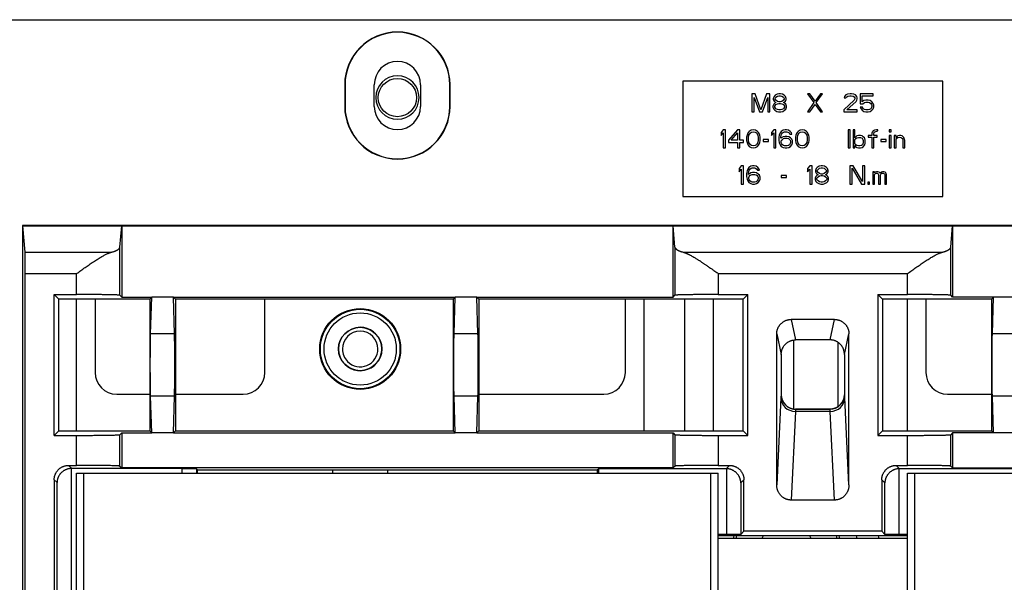
# Model space of a CAD drawing. Units: millimetres. Extents: x -992 to 2135, y -720 to 722.
# Drawn here: x 1861 to 1997, y 63 to 141 of the extents above; entities that cross this region are included whole.
import ezdxf

# ---------------------------------------------------------------- set-up
doc = ezdxf.new("R2010")
doc.units = ezdxf.units.MM

msp = doc.modelspace()

# ---------------------------------------------------------------- linework, layer by layer
for p, q in [((1856.56, 140.95), (2085.06, 140.95)), ((1952.81, 132.45), (1952.81, 116.45)), ((1988.81, 132.45), (1952.81, 132.45)), ((1988.81, 116.45), (1988.81, 132.45)), ((1906.02, 131.95), (1906.02, 128.95)), ((1906.02, 131.95), (1906.06, 131.95)), ((1906.06, 131.95), (1906.06, 128.95)), ((1910.1, 128.95), (1910.1, 131.95)), ((1910.16, 131.95), (1910.1, 131.95)), ((1916.46, 131.95), (1916.52, 131.95)), ((1916.52, 131.95), (1916.52, 128.95)), ((1920.6, 131.95), (1920.56, 131.95)), ((1920.56, 128.95), (1920.56, 131.95)), ((1920.6, 128.95), (1920.6, 131.95)), ((1962.84, 130.7), (1962.37, 130.7)), ((1962.37, 130.7), (1962.37, 128.2)), ((1962.68, 128.2), (1962.68, 130.17)), ((1962.68, 130.17), (1963.41, 128.2)), ((1963.62, 128.47), (1962.84, 130.7)), ((1964.4, 130.7), (1963.62, 128.47)), ((1963.83, 128.2), (1964.56, 130.17)), ((1964.87, 130.7), (1964.4, 130.7)), ((1964.56, 130.17), (1964.56, 128.2)), ((1964.87, 128.2), (1964.87, 130.7)), ((1965.45, 130.33), (1965.34, 130.06)), ((1965.34, 130.06), (1965.34, 129.9)), ((1965.34, 129.9), (1965.45, 129.69)), ((1965.6, 130.49), (1965.45, 130.33)), ((1965.45, 129.69), (1965.6, 129.53)), ((1965.86, 130.65), (1965.6, 130.49)), ((1965.6, 130.06), (1965.71, 130.22)), ((1965.6, 129.96), (1965.6, 130.06)), ((1965.71, 129.8), (1965.6, 129.96)), ((1965.6, 129.53), (1965.71, 129.48)), ((1965.71, 129.48), (1965.6, 129.42)), ((1965.71, 130.22), (1965.91, 130.38)), ((1965.91, 129.64), (1965.71, 129.8)), ((1966.12, 130.7), (1965.86, 130.65)), ((1965.91, 130.38), (1966.12, 130.43)), ((1966.12, 129.58), (1965.91, 129.64)), ((1966.33, 130.7), (1966.12, 130.7)), ((1966.12, 130.43), (1966.33, 130.43)), ((1966.33, 129.58), (1966.12, 129.58)), ((1966.59, 130.65), (1966.33, 130.7)), ((1966.33, 130.43), (1966.54, 130.38)), ((1966.54, 129.64), (1966.33, 129.58)), ((1966.54, 130.38), (1966.75, 130.22)), ((1966.75, 129.8), (1966.54, 129.64)), ((1966.85, 130.49), (1966.59, 130.65)), ((1966.75, 130.22), (1966.85, 130.06)), ((1966.85, 129.96), (1966.75, 129.8)), ((1966.75, 129.48), (1966.85, 129.53)), ((1966.85, 129.42), (1966.75, 129.48)), ((1967.01, 130.33), (1966.85, 130.49)), ((1966.85, 130.06), (1966.85, 129.96)), ((1966.85, 129.53), (1967.01, 129.69)), ((1967.11, 130.06), (1967.01, 130.33)), ((1967.01, 129.69), (1967.11, 129.9)), ((1967.11, 129.9), (1967.11, 130.06)), ((1970.08, 130.7), (1970.97, 129.48)), ((1970.39, 130.7), (1970.08, 130.7)), ((1970.97, 129.48), (1970.08, 128.2)), ((1971.12, 129.69), (1970.39, 130.7)), ((1971.85, 130.7), (1971.12, 129.69)), ((1971.28, 129.48), (1972.16, 130.7)), ((1972.16, 128.2), (1971.28, 129.48)), ((1972.16, 130.7), (1971.85, 130.7)), ((1976.54, 129.8), (1975.08, 128.47)), ((1975.18, 130.33), (1975.13, 130.11)), ((1975.13, 130.11), (1975.39, 130.11)), ((1975.39, 130.54), (1975.18, 130.33)), ((1975.6, 130.65), (1975.39, 130.54)), ((1975.39, 130.11), (1975.5, 130.27)), ((1975.5, 130.27), (1975.65, 130.38)), ((1975.5, 128.47), (1976.8, 129.64)), ((1975.97, 130.7), (1975.6, 130.65)), ((1975.65, 130.38), (1975.91, 130.43)), ((1975.91, 130.43), (1976.12, 130.43)), ((1976.17, 130.7), (1975.97, 130.7)), ((1976.12, 130.43), (1976.38, 130.38)), ((1976.49, 130.65), (1976.17, 130.7)), ((1976.38, 130.38), (1976.54, 130.27)), ((1976.7, 130.54), (1976.49, 130.65)), ((1976.54, 130.27), (1976.64, 130.11)), ((1976.64, 130.01), (1976.54, 129.8)), ((1976.64, 130.11), (1976.64, 130.01)), ((1976.9, 130.33), (1976.7, 130.54)), ((1976.8, 129.64), (1976.9, 129.8)), ((1976.96, 130.11), (1976.9, 130.33)), ((1976.9, 129.8), (1976.96, 130.01)), ((1976.96, 130.01), (1976.96, 130.11)), ((1977.37, 130.7), (1977.37, 129.32)), ((1979.14, 130.7), (1977.37, 130.7)), ((1977.63, 129.58), (1977.63, 130.43)), ((1977.63, 130.43), (1979.14, 130.43)), ((1977.89, 129.74), (1977.63, 129.58)), ((1977.74, 129.32), (1977.95, 129.48)), ((1978.15, 129.8), (1977.89, 129.74)), ((1977.95, 129.48), (1978.15, 129.53)), ((1978.47, 129.8), (1978.15, 129.8)), ((1978.15, 129.53), (1978.47, 129.53)), ((1978.73, 129.74), (1978.47, 129.8)), ((1978.47, 129.53), (1978.67, 129.48)), ((1978.67, 129.48), (1978.83, 129.37)), ((1978.99, 129.58), (1978.73, 129.74)), ((1979.14, 129.37), (1978.99, 129.58)), ((1979.14, 130.43), (1979.14, 130.7)), ((1906.02, 128.95), (1906.06, 128.95)), ((1910.16, 128.95), (1910.1, 128.95)), ((1916.46, 128.95), (1916.52, 128.95)), ((1920.6, 128.95), (1920.56, 128.95)), ((1962.37, 128.2), (1962.68, 128.2)), ((1963.41, 128.2), (1963.83, 128.2)), ((1964.56, 128.2), (1964.87, 128.2)), ((1965.39, 129.26), (1965.29, 129)), ((1965.29, 129), (1965.29, 128.84)), ((1965.29, 128.84), (1965.39, 128.57)), ((1965.6, 129.42), (1965.39, 129.26)), ((1965.39, 128.57), (1965.55, 128.41)), ((1965.55, 129), (1965.71, 129.21)), ((1965.55, 128.84), (1965.55, 129)), ((1965.71, 128.63), (1965.55, 128.84)), ((1965.55, 128.41), (1965.81, 128.25)), ((1965.71, 129.21), (1965.91, 129.32)), ((1965.91, 128.52), (1965.71, 128.63)), ((1965.81, 128.25), (1966.07, 128.2)), ((1965.91, 129.32), (1966.12, 129.37)), ((1966.12, 128.47), (1965.91, 128.52)), ((1966.07, 128.2), (1966.38, 128.2)), ((1966.12, 129.37), (1966.33, 129.37)), ((1966.33, 128.47), (1966.12, 128.47)), ((1966.33, 129.37), (1966.54, 129.32)), ((1966.54, 128.52), (1966.33, 128.47)), ((1966.38, 128.2), (1966.64, 128.25)), ((1966.54, 129.32), (1966.75, 129.21)), ((1966.75, 128.63), (1966.54, 128.52)), ((1966.64, 128.25), (1966.9, 128.41)), ((1966.75, 129.21), (1966.9, 129)), ((1966.9, 128.84), (1966.75, 128.63)), ((1967.06, 129.26), (1966.85, 129.42)), ((1966.9, 129), (1966.9, 128.84)), ((1966.9, 128.41), (1967.06, 128.57)), ((1967.16, 129), (1967.06, 129.26)), ((1967.06, 128.57), (1967.16, 128.84)), ((1967.16, 128.84), (1967.16, 129)), ((1970.08, 128.2), (1970.39, 128.2)), ((1970.39, 128.2), (1971.12, 129.21)), ((1971.12, 129.21), (1971.85, 128.2)), ((1971.85, 128.2), (1972.16, 128.2)), ((1975.08, 128.47), (1975.08, 128.2)), ((1975.08, 128.2), (1976.96, 128.2)), ((1976.96, 128.47), (1975.5, 128.47)), ((1976.96, 128.2), (1976.96, 128.47)), ((1977.37, 129.32), (1977.74, 129.32)), ((1977.37, 128.84), (1977.48, 128.63)), ((1977.68, 128.84), (1977.37, 128.84)), ((1977.48, 128.63), (1977.63, 128.41)), ((1977.63, 128.41), (1977.89, 128.25)), ((1977.79, 128.63), (1977.68, 128.84)), ((1977.95, 128.52), (1977.79, 128.63)), ((1977.89, 128.25), (1978.15, 128.2)), ((1978.15, 128.47), (1977.95, 128.52)), ((1978.47, 128.47), (1978.15, 128.47)), ((1978.15, 128.2), (1978.47, 128.2)), ((1978.67, 128.52), (1978.47, 128.47)), ((1978.47, 128.2), (1978.73, 128.25)), ((1978.83, 128.63), (1978.67, 128.52)), ((1978.73, 128.25), (1978.99, 128.41)), ((1978.83, 129.37), (1978.93, 129.21)), ((1978.93, 128.79), (1978.83, 128.63)), ((1978.93, 129.21), (1978.99, 129.05)), ((1978.99, 128.94), (1978.93, 128.79)), ((1978.99, 129.05), (1978.99, 128.94)), ((1978.99, 128.41), (1979.14, 128.63)), ((1979.25, 129.1), (1979.14, 129.37)), ((1979.14, 128.63), (1979.25, 128.89)), ((1979.25, 128.89), (1979.25, 129.1)), ((1958.41, 125.7), (1958.1, 125.33)), ((1958.73, 125.7), (1958.41, 125.7)), ((1958.73, 123.2), (1958.73, 125.7)), ((1960.39, 125.7), (1959.14, 124.26)), ((1960.71, 125.7), (1960.39, 125.7)), ((1960.71, 124.26), (1960.71, 125.7)), ((1962.01, 125.49), (1961.85, 125.33)), ((1962.27, 125.65), (1962.01, 125.49)), ((1962.16, 125.27), (1962.32, 125.38)), ((1962.58, 125.7), (1962.27, 125.65)), ((1962.32, 125.38), (1962.58, 125.43)), ((1962.89, 125.65), (1962.58, 125.7)), ((1962.58, 125.43), (1962.84, 125.38)), ((1962.84, 125.38), (1963, 125.27)), ((1963.15, 125.49), (1962.89, 125.65)), ((1963.31, 125.33), (1963.15, 125.49)), ((1965.39, 125.7), (1965.08, 125.33)), ((1965.71, 125.7), (1965.39, 125.7)), ((1965.71, 123.2), (1965.71, 125.7)), ((1966.43, 125.49), (1966.28, 125.27)), ((1966.7, 125.65), (1966.43, 125.49)), ((1966.59, 125.27), (1966.75, 125.38)), ((1966.96, 125.7), (1966.7, 125.65)), ((1966.75, 125.38), (1966.9, 125.43)), ((1966.9, 125.43), (1967.22, 125.43)), ((1967.16, 125.7), (1966.96, 125.7)), ((1967.42, 125.65), (1967.16, 125.7)), ((1967.22, 125.43), (1967.37, 125.38)), ((1967.37, 125.38), (1967.53, 125.27)), ((1967.68, 125.49), (1967.42, 125.65)), ((1967.84, 125.27), (1967.68, 125.49)), ((1968.78, 125.49), (1968.62, 125.33)), ((1969.04, 125.65), (1968.78, 125.49)), ((1968.93, 125.27), (1969.09, 125.38)), ((1969.35, 125.7), (1969.04, 125.65)), ((1969.09, 125.38), (1969.35, 125.43)), ((1969.66, 125.65), (1969.35, 125.7)), ((1969.35, 125.43), (1969.61, 125.38)), ((1969.61, 125.38), (1969.77, 125.27)), ((1969.92, 125.49), (1969.66, 125.65)), ((1970.08, 125.33), (1969.92, 125.49)), ((1975.97, 125.7), (1975.71, 125.7)), ((1975.71, 125.7), (1975.71, 123.2)), ((1975.97, 123.2), (1975.97, 125.7)), ((1976.64, 125.7), (1976.38, 125.7)), ((1976.38, 125.7), (1976.38, 123.2)), ((1976.64, 124.58), (1976.64, 125.7)), ((1979.04, 125.38), (1978.99, 125.22)), ((1979.14, 125.54), (1979.04, 125.38)), ((1979.35, 125.65), (1979.14, 125.54)), ((1979.3, 125.33), (1979.4, 125.43)), ((1979.61, 125.7), (1979.35, 125.65)), ((1979.4, 125.43), (1979.51, 125.49)), ((1979.51, 125.49), (1979.82, 125.54)), ((1979.82, 125.7), (1979.61, 125.7)), ((1979.82, 125.54), (1979.82, 125.7)), ((1981.64, 125.7), (1981.38, 125.7)), ((1981.38, 125.7), (1981.38, 125.43)), ((1981.38, 125.43), (1981.64, 125.43)), ((1981.64, 125.43), (1981.64, 125.7)), ((1958.1, 125.33), (1958.1, 124.9)), ((1958.1, 124.9), (1958.41, 125.27)), ((1958.41, 125.27), (1958.41, 123.2)), ((1959.14, 124.26), (1959.14, 123.94)), ((1959.51, 124.26), (1960.39, 125.27)), ((1960.39, 124.26), (1959.51, 124.26)), ((1960.39, 125.27), (1960.39, 124.26)), ((1961.23, 124.26), (1960.71, 124.26)), ((1961.23, 123.94), (1961.23, 124.26)), ((1961.7, 124.96), (1961.64, 124.69)), ((1961.64, 124.69), (1961.64, 124.21)), ((1961.64, 124.21), (1961.7, 123.94)), ((1961.75, 125.11), (1961.7, 124.96)), ((1961.85, 125.33), (1961.75, 125.11)), ((1961.9, 124.64), (1961.96, 124.96)), ((1961.9, 124.26), (1961.9, 124.64)), ((1961.96, 123.94), (1961.9, 124.26)), ((1961.96, 124.96), (1962.16, 125.27)), ((1963, 125.27), (1963.21, 124.96)), ((1963.21, 124.96), (1963.26, 124.64)), ((1963.26, 124.26), (1963.21, 123.94)), ((1963.26, 124.64), (1963.26, 124.26)), ((1963.41, 125.11), (1963.31, 125.33)), ((1963.47, 124.96), (1963.41, 125.11)), ((1963.52, 124.69), (1963.47, 124.96)), ((1963.47, 123.94), (1963.52, 124.21)), ((1963.52, 124.21), (1963.52, 124.69)), ((1963.93, 124.37), (1963.93, 124.1)), ((1964.66, 124.37), (1963.93, 124.37)), ((1963.93, 124.1), (1964.66, 124.1)), ((1964.66, 124.1), (1964.66, 124.37)), ((1965.08, 125.33), (1965.08, 124.9)), ((1965.08, 124.9), (1965.39, 125.27)), ((1965.39, 125.27), (1965.39, 123.2)), ((1966.17, 125.01), (1966.12, 124.64)), ((1966.12, 124.64), (1966.12, 124.26)), ((1966.12, 124.26), (1966.17, 123.89)), ((1966.28, 125.27), (1966.17, 125.01)), ((1966.38, 124.64), (1966.43, 124.96)), ((1966.7, 124.74), (1966.38, 124.53)), ((1966.38, 124.53), (1966.38, 124.64)), ((1966.43, 124.96), (1966.49, 125.11)), ((1966.43, 124.1), (1966.49, 124.26)), ((1966.43, 123.94), (1966.43, 124.1)), ((1966.49, 125.11), (1966.59, 125.27)), ((1966.49, 124.26), (1966.59, 124.37)), ((1966.59, 124.37), (1966.75, 124.48)), ((1966.96, 124.8), (1966.7, 124.74)), ((1966.75, 124.48), (1966.9, 124.53)), ((1966.9, 124.53), (1967.27, 124.53)), ((1967.22, 124.8), (1966.96, 124.8)), ((1967.48, 124.74), (1967.22, 124.8)), ((1967.27, 124.53), (1967.42, 124.48)), ((1967.42, 124.48), (1967.58, 124.37)), ((1967.74, 124.58), (1967.48, 124.74)), ((1967.53, 125.27), (1967.63, 125.11)), ((1967.58, 124.37), (1967.68, 124.26)), ((1967.63, 125.11), (1967.89, 125.11)), ((1967.68, 124.26), (1967.74, 124.1)), ((1967.89, 124.42), (1967.74, 124.58)), ((1967.74, 124.1), (1967.74, 123.94)), ((1967.89, 125.11), (1967.84, 125.27)), ((1968, 124.16), (1967.89, 124.42)), ((1968, 123.89), (1968, 124.16)), ((1968.47, 124.96), (1968.41, 124.69)), ((1968.41, 124.69), (1968.41, 124.21)), ((1968.41, 124.21), (1968.47, 123.94)), ((1968.52, 125.11), (1968.47, 124.96)), ((1968.62, 125.33), (1968.52, 125.11)), ((1968.67, 124.64), (1968.73, 124.96)), ((1968.67, 124.26), (1968.67, 124.64)), ((1968.73, 123.94), (1968.67, 124.26)), ((1968.73, 124.96), (1968.93, 125.27)), ((1969.77, 125.27), (1969.98, 124.96)), ((1969.98, 124.96), (1970.03, 124.64)), ((1970.03, 124.26), (1969.98, 123.94)), ((1970.03, 124.64), (1970.03, 124.26)), ((1970.18, 125.11), (1970.08, 125.33)), ((1970.24, 124.96), (1970.18, 125.11)), ((1970.29, 124.69), (1970.24, 124.96)), ((1970.24, 123.94), (1970.29, 124.21)), ((1970.29, 124.21), (1970.29, 124.69)), ((1976.7, 124.69), (1976.64, 124.58)), ((1976.64, 124.32), (1976.75, 124.48)), ((1976.64, 123.79), (1976.64, 124.32)), ((1976.8, 124.8), (1976.7, 124.69)), ((1976.75, 124.48), (1976.9, 124.58)), ((1976.9, 124.85), (1976.8, 124.8)), ((1977.11, 124.9), (1976.9, 124.85)), ((1976.9, 124.58), (1977.11, 124.64)), ((1977.42, 124.9), (1977.11, 124.9)), ((1977.11, 124.64), (1977.42, 124.64)), ((1977.63, 124.85), (1977.42, 124.9)), ((1977.42, 124.64), (1977.63, 124.53)), ((1977.79, 124.74), (1977.63, 124.85)), ((1977.63, 124.53), (1977.74, 124.37)), ((1977.74, 124.37), (1977.79, 124.21)), ((1977.95, 124.58), (1977.79, 124.74)), ((1977.79, 124.21), (1977.79, 123.89)), ((1978, 124.48), (1977.95, 124.58)), ((1978.05, 124.26), (1978, 124.48)), ((1978.05, 123.84), (1978.05, 124.26)), ((1978.99, 124.9), (1978.47, 124.9)), ((1978.47, 124.9), (1978.47, 124.69)), ((1978.47, 124.69), (1978.99, 124.69)), ((1978.99, 125.22), (1978.99, 124.9)), ((1978.99, 124.69), (1978.99, 123.2)), ((1979.25, 125.17), (1979.3, 125.33)), ((1979.25, 124.9), (1979.25, 125.17)), ((1979.72, 124.9), (1979.25, 124.9)), ((1979.25, 124.69), (1979.72, 124.69)), ((1979.25, 123.2), (1979.25, 124.69)), ((1979.72, 124.69), (1979.72, 124.9)), ((1980.97, 124.37), (1980.24, 124.37)), ((1980.24, 124.37), (1980.24, 124.1)), ((1980.24, 124.1), (1980.97, 124.1)), ((1980.97, 124.1), (1980.97, 124.37)), ((1981.38, 124.9), (1981.38, 123.2)), ((1981.64, 124.9), (1981.38, 124.9)), ((1981.64, 123.2), (1981.64, 124.9)), ((1982.06, 124.9), (1982.06, 123.2)), ((1982.32, 124.9), (1982.06, 124.9)), ((1982.32, 124.64), (1982.32, 124.9)), ((1982.42, 124.74), (1982.32, 124.64)), ((1982.32, 124.42), (1982.42, 124.53)), ((1982.32, 123.2), (1982.32, 124.42)), ((1982.58, 124.85), (1982.42, 124.74)), ((1982.42, 124.53), (1982.58, 124.64)), ((1982.79, 124.9), (1982.58, 124.85)), ((1982.58, 124.64), (1982.79, 124.69)), ((1983, 124.9), (1982.79, 124.9)), ((1982.79, 124.69), (1983, 124.64)), ((1983.15, 124.85), (1983, 124.9)), ((1983, 124.64), (1983.1, 124.58)), ((1983.1, 124.58), (1983.21, 124.48)), ((1983.31, 124.74), (1983.15, 124.85)), ((1983.21, 124.48), (1983.26, 124.21)), ((1983.26, 124.21), (1983.26, 123.2)), ((1983.41, 124.64), (1983.31, 124.74)), ((1983.47, 124.48), (1983.41, 124.64)), ((1983.52, 124.21), (1983.47, 124.48)), ((1983.52, 123.2), (1983.52, 124.21)), ((1958.41, 123.2), (1958.73, 123.2)), ((1959.14, 123.94), (1960.39, 123.94)), ((1960.39, 123.94), (1960.39, 123.2)), ((1960.39, 123.2), (1960.71, 123.2)), ((1960.71, 123.94), (1961.23, 123.94)), ((1960.71, 123.2), (1960.71, 123.94)), ((1961.7, 123.94), (1961.75, 123.79)), ((1961.75, 123.79), (1961.85, 123.57)), ((1961.85, 123.57), (1962.01, 123.41)), ((1962.16, 123.63), (1961.96, 123.94)), ((1962.01, 123.41), (1962.27, 123.25)), ((1962.32, 123.52), (1962.16, 123.63)), ((1962.27, 123.25), (1962.58, 123.2)), ((1962.58, 123.47), (1962.32, 123.52)), ((1962.84, 123.52), (1962.58, 123.47)), ((1962.58, 123.2), (1962.89, 123.25)), ((1963, 123.63), (1962.84, 123.52)), ((1962.89, 123.25), (1963.15, 123.41)), ((1963.21, 123.94), (1963, 123.63)), ((1963.15, 123.41), (1963.31, 123.57)), ((1963.31, 123.57), (1963.41, 123.79)), ((1963.41, 123.79), (1963.47, 123.94)), ((1965.39, 123.2), (1965.71, 123.2)), ((1966.17, 123.89), (1966.28, 123.63)), ((1966.28, 123.63), (1966.43, 123.41)), ((1966.49, 123.79), (1966.43, 123.94)), ((1966.43, 123.41), (1966.7, 123.25)), ((1966.59, 123.63), (1966.49, 123.79)), ((1966.75, 123.52), (1966.59, 123.63)), ((1966.7, 123.25), (1966.96, 123.2)), ((1966.9, 123.47), (1966.75, 123.52)), ((1967.27, 123.47), (1966.9, 123.47)), ((1966.96, 123.2), (1967.22, 123.2)), ((1967.22, 123.2), (1967.48, 123.25)), ((1967.42, 123.52), (1967.27, 123.47)), ((1967.58, 123.63), (1967.42, 123.52)), ((1967.48, 123.25), (1967.74, 123.41)), ((1967.68, 123.79), (1967.58, 123.63)), ((1967.74, 123.94), (1967.68, 123.79)), ((1967.74, 123.41), (1967.89, 123.63)), ((1967.89, 123.63), (1968, 123.89)), ((1968.47, 123.94), (1968.52, 123.79)), ((1968.52, 123.79), (1968.62, 123.57)), ((1968.62, 123.57), (1968.78, 123.41)), ((1968.93, 123.63), (1968.73, 123.94)), ((1968.78, 123.41), (1969.04, 123.25)), ((1969.09, 123.52), (1968.93, 123.63)), ((1969.04, 123.25), (1969.35, 123.2)), ((1969.35, 123.47), (1969.09, 123.52)), ((1969.61, 123.52), (1969.35, 123.47)), ((1969.35, 123.2), (1969.66, 123.25)), ((1969.77, 123.63), (1969.61, 123.52)), ((1969.66, 123.25), (1969.92, 123.41)), ((1969.98, 123.94), (1969.77, 123.63)), ((1969.92, 123.41), (1970.08, 123.57)), ((1970.08, 123.57), (1970.18, 123.79)), ((1970.18, 123.79), (1970.24, 123.94)), ((1975.71, 123.2), (1975.97, 123.2)), ((1976.38, 123.2), (1976.64, 123.2)), ((1976.75, 123.63), (1976.64, 123.79)), ((1976.64, 123.2), (1976.64, 123.52)), ((1976.64, 123.52), (1976.7, 123.41)), ((1976.7, 123.41), (1976.8, 123.31)), ((1976.9, 123.52), (1976.75, 123.63)), ((1976.8, 123.31), (1976.9, 123.25)), ((1977.11, 123.47), (1976.9, 123.52)), ((1976.9, 123.25), (1977.11, 123.2)), ((1977.32, 123.47), (1977.11, 123.47)), ((1977.11, 123.2), (1977.42, 123.2)), ((1977.53, 123.52), (1977.32, 123.47)), ((1977.42, 123.2), (1977.63, 123.25)), ((1977.68, 123.63), (1977.53, 123.52)), ((1977.63, 123.25), (1977.79, 123.36)), ((1977.79, 123.89), (1977.68, 123.63)), ((1977.79, 123.36), (1978, 123.63)), ((1978, 123.63), (1978.05, 123.84)), ((1978.99, 123.2), (1979.25, 123.2)), ((1981.38, 123.2), (1981.64, 123.2)), ((1982.06, 123.2), (1982.32, 123.2)), ((1983.26, 123.2), (1983.52, 123.2)), ((1960.91, 120.7), (1960.6, 120.33)), ((1960.6, 120.33), (1960.6, 119.9)), ((1960.6, 119.9), (1960.91, 120.27)), ((1961.23, 120.7), (1960.91, 120.7)), ((1960.91, 120.27), (1960.91, 118.2)), ((1961.23, 118.2), (1961.23, 120.7)), ((1961.7, 120.01), (1961.64, 119.64)), ((1961.8, 120.27), (1961.7, 120.01)), ((1961.96, 120.49), (1961.8, 120.27)), ((1961.9, 119.64), (1961.96, 119.96)), ((1962.22, 120.65), (1961.96, 120.49)), ((1961.96, 119.96), (1962.01, 120.11)), ((1962.01, 120.11), (1962.11, 120.27)), ((1962.11, 120.27), (1962.27, 120.38)), ((1962.48, 120.7), (1962.22, 120.65)), ((1962.27, 120.38), (1962.42, 120.43)), ((1962.42, 120.43), (1962.74, 120.43)), ((1962.68, 120.7), (1962.48, 120.7)), ((1962.95, 120.65), (1962.68, 120.7)), ((1962.74, 120.43), (1962.89, 120.38)), ((1962.89, 120.38), (1963.05, 120.27)), ((1963.21, 120.49), (1962.95, 120.65)), ((1963.05, 120.27), (1963.15, 120.11)), ((1963.15, 120.11), (1963.41, 120.11)), ((1963.36, 120.27), (1963.21, 120.49)), ((1963.41, 120.11), (1963.36, 120.27)), ((1970.39, 120.7), (1970.08, 120.33)), ((1970.08, 120.33), (1970.08, 119.9)), ((1970.08, 119.9), (1970.39, 120.27)), ((1970.71, 120.7), (1970.39, 120.7)), ((1970.39, 120.27), (1970.39, 118.2)), ((1970.71, 118.2), (1970.71, 120.7)), ((1971.28, 120.33), (1971.17, 120.06)), ((1971.17, 120.06), (1971.17, 119.9)), ((1971.43, 120.49), (1971.28, 120.33)), ((1971.7, 120.65), (1971.43, 120.49)), ((1971.43, 120.06), (1971.54, 120.22)), ((1971.43, 119.96), (1971.43, 120.06)), ((1971.54, 119.8), (1971.43, 119.96)), ((1971.54, 120.22), (1971.75, 120.38)), ((1971.96, 120.7), (1971.7, 120.65)), ((1971.75, 120.38), (1971.96, 120.43)), ((1972.16, 120.7), (1971.96, 120.7)), ((1971.96, 120.43), (1972.16, 120.43)), ((1972.42, 120.65), (1972.16, 120.7)), ((1972.16, 120.43), (1972.37, 120.38)), ((1972.37, 120.38), (1972.58, 120.22)), ((1972.68, 120.49), (1972.42, 120.65)), ((1972.58, 120.22), (1972.68, 120.06)), ((1972.68, 119.96), (1972.58, 119.8)), ((1972.84, 120.33), (1972.68, 120.49)), ((1972.68, 120.06), (1972.68, 119.96)), ((1972.95, 120.06), (1972.84, 120.33)), ((1972.95, 119.9), (1972.95, 120.06)), ((1975.91, 120.7), (1975.91, 118.2)), ((1976.38, 120.7), (1975.91, 120.7)), ((1976.23, 118.2), (1976.23, 120.38)), ((1976.23, 120.38), (1977.53, 118.2)), ((1977.68, 118.57), (1976.38, 120.7)), ((1978, 120.7), (1977.68, 120.7)), ((1977.68, 120.7), (1977.68, 118.57)), ((1978, 118.2), (1978, 120.7)), ((1961.64, 119.64), (1961.64, 119.26)), ((1961.64, 119.26), (1961.7, 118.89)), ((1961.7, 118.89), (1961.8, 118.63)), ((1961.8, 118.63), (1961.96, 118.41)), ((1962.22, 119.74), (1961.9, 119.53)), ((1961.9, 119.53), (1961.9, 119.64)), ((1961.96, 119.1), (1962.01, 119.26)), ((1961.96, 118.94), (1961.96, 119.1)), ((1962.01, 118.79), (1961.96, 118.94)), ((1962.01, 119.26), (1962.11, 119.37)), ((1962.11, 118.63), (1962.01, 118.79)), ((1962.11, 119.37), (1962.27, 119.48)), ((1962.27, 118.52), (1962.11, 118.63)), ((1962.48, 119.8), (1962.22, 119.74)), ((1962.27, 119.48), (1962.42, 119.53)), ((1962.42, 119.53), (1962.79, 119.53)), ((1962.74, 119.8), (1962.48, 119.8)), ((1963, 119.74), (1962.74, 119.8)), ((1962.79, 119.53), (1962.95, 119.48)), ((1962.95, 119.48), (1963.1, 119.37)), ((1963.1, 118.63), (1962.95, 118.52)), ((1963.26, 119.58), (1963, 119.74)), ((1963.1, 119.37), (1963.21, 119.26)), ((1963.21, 118.79), (1963.1, 118.63)), ((1963.21, 119.26), (1963.26, 119.1)), ((1963.26, 118.94), (1963.21, 118.79)), ((1963.41, 119.42), (1963.26, 119.58)), ((1963.26, 119.1), (1963.26, 118.94)), ((1963.26, 118.41), (1963.41, 118.63)), ((1963.52, 119.16), (1963.41, 119.42)), ((1963.41, 118.63), (1963.52, 118.89)), ((1963.52, 118.89), (1963.52, 119.16)), ((1966.43, 119.37), (1966.43, 119.1)), ((1967.16, 119.37), (1966.43, 119.37)), ((1966.43, 119.1), (1967.16, 119.1)), ((1967.16, 119.1), (1967.16, 119.37)), ((1971.23, 119.26), (1971.12, 119)), ((1971.12, 119), (1971.12, 118.84)), ((1971.12, 118.84), (1971.23, 118.57)), ((1971.17, 119.9), (1971.28, 119.69)), ((1971.43, 119.42), (1971.23, 119.26)), ((1971.23, 118.57), (1971.38, 118.41)), ((1971.28, 119.69), (1971.43, 119.53)), ((1971.38, 119), (1971.54, 119.21)), ((1971.38, 118.84), (1971.38, 119)), ((1971.54, 118.63), (1971.38, 118.84)), ((1971.43, 119.53), (1971.54, 119.48)), ((1971.54, 119.48), (1971.43, 119.42)), ((1971.75, 119.64), (1971.54, 119.8)), ((1971.54, 119.21), (1971.75, 119.32)), ((1971.75, 118.52), (1971.54, 118.63)), ((1971.96, 119.58), (1971.75, 119.64)), ((1971.75, 119.32), (1971.96, 119.37)), ((1972.16, 119.58), (1971.96, 119.58)), ((1971.96, 119.37), (1972.16, 119.37)), ((1972.37, 119.64), (1972.16, 119.58)), ((1972.16, 119.37), (1972.37, 119.32)), ((1972.58, 119.8), (1972.37, 119.64)), ((1972.37, 119.32), (1972.58, 119.21)), ((1972.58, 118.63), (1972.37, 118.52)), ((1972.58, 119.48), (1972.68, 119.53)), ((1972.68, 119.42), (1972.58, 119.48)), ((1972.58, 119.21), (1972.74, 119)), ((1972.74, 118.84), (1972.58, 118.63)), ((1972.68, 119.53), (1972.84, 119.69)), ((1972.89, 119.26), (1972.68, 119.42)), ((1972.74, 119), (1972.74, 118.84)), ((1972.74, 118.41), (1972.89, 118.57)), ((1972.84, 119.69), (1972.95, 119.9)), ((1973, 119), (1972.89, 119.26)), ((1972.89, 118.57), (1973, 118.84)), ((1973, 118.84), (1973, 119)), ((1979.35, 119.9), (1979.09, 119.9)), ((1979.09, 119.9), (1979.09, 118.2)), ((1979.35, 119.74), (1979.35, 119.9)), ((1979.46, 119.85), (1979.35, 119.74)), ((1979.35, 119.53), (1979.46, 119.64)), ((1979.35, 118.2), (1979.35, 119.53)), ((1979.61, 119.9), (1979.46, 119.85)), ((1979.46, 119.64), (1979.61, 119.69)), ((1979.82, 119.9), (1979.61, 119.9)), ((1979.61, 119.69), (1979.72, 119.69)), ((1979.72, 119.69), (1979.82, 119.64)), ((1979.98, 119.85), (1979.82, 119.9)), ((1979.82, 119.64), (1979.87, 119.58)), ((1979.87, 119.58), (1979.92, 119.48)), ((1979.92, 119.48), (1979.92, 118.2)), ((1980.13, 119.69), (1979.98, 119.85)), ((1980.29, 119.85), (1980.13, 119.69)), ((1980.18, 119.48), (1980.24, 119.58)), ((1980.18, 118.2), (1980.18, 119.48)), ((1980.24, 119.58), (1980.29, 119.64)), ((1980.45, 119.9), (1980.29, 119.85)), ((1980.29, 119.64), (1980.39, 119.69)), ((1980.39, 119.69), (1980.55, 119.69)), ((1980.65, 119.9), (1980.45, 119.9)), ((1980.55, 119.69), (1980.65, 119.64)), ((1980.81, 119.85), (1980.65, 119.9)), ((1980.65, 119.64), (1980.71, 119.58)), ((1980.71, 119.58), (1980.76, 119.48)), ((1980.76, 119.48), (1980.76, 118.2)), ((1980.91, 119.74), (1980.81, 119.85)), ((1981.02, 119.48), (1980.91, 119.74)), ((1981.02, 118.2), (1981.02, 119.48)), ((1960.91, 118.2), (1961.23, 118.2)), ((1961.96, 118.41), (1962.22, 118.25)), ((1962.22, 118.25), (1962.48, 118.2)), ((1962.42, 118.47), (1962.27, 118.52)), ((1962.79, 118.47), (1962.42, 118.47)), ((1962.48, 118.2), (1962.74, 118.2)), ((1962.74, 118.2), (1963, 118.25)), ((1962.95, 118.52), (1962.79, 118.47)), ((1963, 118.25), (1963.26, 118.41)), ((1970.39, 118.2), (1970.71, 118.2)), ((1971.38, 118.41), (1971.64, 118.25)), ((1971.64, 118.25), (1971.9, 118.2)), ((1971.96, 118.47), (1971.75, 118.52)), ((1971.9, 118.2), (1972.22, 118.2)), ((1972.16, 118.47), (1971.96, 118.47)), ((1972.37, 118.52), (1972.16, 118.47)), ((1972.22, 118.2), (1972.48, 118.25)), ((1972.48, 118.25), (1972.74, 118.41)), ((1975.91, 118.2), (1976.23, 118.2)), ((1977.53, 118.2), (1978, 118.2)), ((1978.67, 118.47), (1978.41, 118.47)), ((1978.41, 118.47), (1978.41, 118.2)), ((1978.41, 118.2), (1978.67, 118.2)), ((1978.67, 118.2), (1978.67, 118.47)), ((1979.09, 118.2), (1979.35, 118.2)), ((1979.92, 118.2), (1980.18, 118.2)), ((1980.76, 118.2), (1981.02, 118.2)), ((1952.81, 116.45), (1988.81, 116.45)), ((1861.41, 112.45), (1861.41, -24.75)), ((2080.21, 112.45), (1861.41, 112.45)), ((1861.46, 112.4), (1861.41, 112.45)), ((1861.46, 112.4), (1875.16, 112.4)), ((1861.77, 108.75), (1861.46, 112.4)), ((1874.91, 109.48), (1875.16, 112.4)), ((1875.16, 112.4), (1875.16, 102.55)), ((1875.16, 112.4), (1951.46, 112.4)), ((1951.46, 102.55), (1951.46, 112.4)), ((1951.46, 112.4), (1990.16, 112.4)), ((1951.71, 109.48), (1951.46, 112.4)), ((1989.91, 109.48), (1990.16, 112.4)), ((1990.16, 112.4), (1990.16, 102.55)), ((1990.16, 112.4), (2066.46, 112.4)), ((1874.91, 102.8), (1874.91, 109.48)), ((1951.71, 109.48), (1951.71, 102.8)), ((1989.91, 102.8), (1989.91, 109.48)), ((1861.77, 108.75), (1873.71, 108.75)), ((1952.91, 108.75), (1988.71, 108.75)), ((1861.81, 105.81), (1868.91, 105.81)), ((1861.81, -26.4), (1861.81, 105.81)), ((1868.91, 102.9), (1868.91, 105.81)), ((1957.71, 105.81), (1983.91, 105.81)), ((1957.71, 105.81), (1957.71, 102.9)), ((1983.91, 102.9), (1983.91, 105.81)), ((1865.81, 102.9), (1866.44, 102.27)), ((1865.81, 83.4), (1865.81, 102.9)), ((1865.81, 102.9), (1868.91, 102.9)), ((1866.44, 84.03), (1866.44, 102.27)), ((1879.03, 102.27), (1866.44, 102.27)), ((1868.86, 102.27), (1868.86, 84.03)), ((1875.16, 102.55), (1874.91, 102.8)), ((1875.16, 102.55), (1879.31, 102.55)), ((1879.03, 102.27), (1879.31, 102.55)), ((1879.03, 102.27), (1879.03, 84.03)), ((1879.16, 97.48), (1879.31, 102.55)), ((1882.31, 102.55), (1879.31, 102.55)), ((1882.46, 97.48), (1882.31, 102.55)), ((1882.59, 102.27), (1882.31, 102.55)), ((1882.31, 102.55), (1921.31, 102.55)), ((1882.59, 102.27), (1882.59, 84.03)), ((1921.03, 102.27), (1882.59, 102.27)), ((1921.03, 102.27), (1921.31, 102.55)), ((1921.03, 102.27), (1921.03, 84.03)), ((1921.16, 97.48), (1921.31, 102.55)), ((1924.31, 102.55), (1921.31, 102.55)), ((1924.46, 97.48), (1924.31, 102.55)), ((1924.31, 102.55), (1951.46, 102.55)), ((1924.59, 102.27), (1924.31, 102.55)), ((1961.18, 102.27), (1924.59, 102.27)), ((1924.59, 102.27), (1924.59, 84.03)), ((1947.46, 84.03), (1947.46, 102.27)), ((1951.46, 102.55), (1951.71, 102.8)), ((1953.06, 102.27), (1953.06, 84.03)), ((1957.06, 84.03), (1957.06, 102.27)), ((1957.71, 102.9), (1961.81, 102.9)), ((1961.18, 102.27), (1961.81, 102.9)), ((1961.18, 84.03), (1961.18, 102.27)), ((1961.81, 83.4), (1961.81, 102.9)), ((1979.81, 102.9), (1980.44, 102.27)), ((1979.81, 102.9), (1979.81, 83.4)), ((1979.81, 102.9), (1983.91, 102.9)), ((1995.53, 102.27), (1980.44, 102.27)), ((1980.44, 102.27), (1980.44, 84.03)), ((1983.86, 102.27), (1983.86, 84.03)), ((1990.16, 102.55), (1989.91, 102.8)), ((1995.81, 102.55), (1990.16, 102.55)), ((1995.53, 102.27), (1995.81, 102.55)), ((1995.53, 102.27), (1995.53, 84.03)), ((1995.66, 97.48), (1995.81, 102.55)), ((1998.81, 102.55), (1995.81, 102.55)), ((1871.46, 102.11), (1871.46, 92.11)), ((1894.96, 92.11), (1894.96, 102.11)), ((1944.86, 92.11), (1944.86, 102.11)), ((1986.46, 102.11), (1986.46, 92.11)), ((1967.81, 99.45), (1968.43, 96.62)), ((1973.81, 99.45), (1967.81, 99.45)), ((1973.19, 96.62), (1973.81, 99.45)), ((1882.46, 97.48), (1879.16, 97.48)), ((1924.46, 97.48), (1921.16, 97.48)), ((1965.81, 76.57), (1965.81, 97.45)), ((1965.81, 97.45), (1966.44, 94.62)), ((1975.18, 94.62), (1975.81, 97.45)), ((1975.81, 76.57), (1975.81, 97.45)), ((1998.96, 97.48), (1995.66, 97.48)), ((1968.16, 87.05), (1968.16, 96.61)), ((1973.19, 96.62), (1968.43, 96.62)), ((1974.26, 96.31), (1974.26, 87.35)), ((1966.44, 94.62), (1966.44, 89.03)), ((1975.18, 94.62), (1975.18, 89.03)), ((1874.46, 89.11), (1879.03, 89.11)), ((1879.31, 83.75), (1879.16, 88.82)), ((1882.46, 88.82), (1879.16, 88.82)), ((1882.31, 83.75), (1882.46, 88.82)), ((1882.59, 89.11), (1891.96, 89.11)), ((1924.46, 88.82), (1921.16, 88.82)), ((1921.31, 83.75), (1921.16, 88.82)), ((1924.31, 83.75), (1924.46, 88.82)), ((1924.59, 89.11), (1941.86, 89.11)), ((1966.39, 88.6), (1965.81, 76.57)), ((1966.44, 89.03), (1966.43, 89.02)), ((1975.19, 89.02), (1975.18, 89.03)), ((1975.81, 76.57), (1975.23, 88.6)), ((1989.46, 89.11), (1995.53, 89.11)), ((1995.81, 83.75), (1995.66, 88.82)), ((1998.96, 88.82), (1995.66, 88.82)), ((1968.39, 86.72), (1967.8, 74.45)), ((1973.23, 86.72), (1968.39, 86.72)), ((1968.44, 87.03), (1968.43, 87.02)), ((1973.19, 87.02), (1968.43, 87.02)), ((1968.44, 87.03), (1973.18, 87.03)), ((1973.19, 87.02), (1973.18, 87.03)), ((1973.82, 74.45), (1973.23, 86.72)), ((1865.81, 83.4), (1866.44, 84.03)), ((1865.81, 83.4), (1868.91, 83.4)), ((1866.44, 84.03), (1879.03, 84.03)), ((1868.91, 79.25), (1868.91, 83.4)), ((1875.16, 83.75), (1874.91, 83.5)), ((1874.91, 79.14), (1874.91, 83.5)), ((1875.16, 83.75), (1879.31, 83.75)), ((1875.16, 83.75), (1875.16, 78.9)), ((1879.03, 84.03), (1879.31, 83.75)), ((1882.31, 83.75), (1879.31, 83.75)), ((1882.59, 84.03), (1882.31, 83.75)), ((1882.31, 83.75), (1921.31, 83.75)), ((1882.59, 84.03), (1921.03, 84.03)), ((1921.03, 84.03), (1921.31, 83.75)), ((1924.31, 83.75), (1921.31, 83.75)), ((1924.59, 84.03), (1924.31, 83.75)), ((1924.31, 83.75), (1951.46, 83.75)), ((1924.59, 84.03), (1961.18, 84.03)), ((1951.46, 83.75), (1951.71, 83.5)), ((1951.46, 78.9), (1951.46, 83.75)), ((1951.71, 83.5), (1951.71, 79.14)), ((1957.71, 83.4), (1961.81, 83.4)), ((1957.71, 83.4), (1957.71, 79.25)), ((1961.81, 83.4), (1961.18, 84.03)), ((1980.44, 84.03), (1979.81, 83.4)), ((1979.81, 83.4), (1983.91, 83.4)), ((1980.44, 84.03), (1995.53, 84.03)), ((1983.91, 79.25), (1983.91, 83.4)), ((1990.16, 83.75), (1989.91, 83.5)), ((1989.91, 79.14), (1989.91, 83.5)), ((1990.16, 83.75), (1990.16, 78.9)), ((1995.81, 83.75), (1990.16, 83.75)), ((1995.53, 84.03), (1995.81, 83.75)), ((1998.81, 83.75), (1995.81, 83.75)), ((1867.81, 79.25), (1868.91, 79.25)), ((1867.81, 79.25), (1868.23, 78.82)), ((1874.91, 79.14), (1875.16, 78.9)), ((1951.71, 79.14), (1951.46, 78.9)), ((1957.71, 79.25), (1959.27, 79.25)), ((1959.27, 79.25), (1958.81, 78.79)), ((1982.35, 79.25), (1983.91, 79.25)), ((1982.81, 78.79), (1982.35, 79.25)), ((1989.91, 79.14), (1990.16, 78.9)), ((1868.2, -16.57), (1868.2, 78.82)), ((1883.49, 78.82), (1868.23, 78.82)), ((1868.91, -16.15), (1868.91, 78.16)), ((1868.91, 78.16), (1869.91, 78.16)), ((1869.91, -16.15), (1869.91, 78.16)), ((1869.91, 78.16), (1956.71, 78.16)), ((1951.46, 78.9), (1875.16, 78.9)), ((1883.49, 78.82), (1883.49, 78.16)), ((1885.66, 78.62), (1885.49, 78.79)), ((1885.49, 78.79), (1885.49, 78.16)), ((1885.66, 78.16), (1885.66, 78.62)), ((1885.66, 78.62), (1940.96, 78.62)), ((1904.36, 78.16), (1904.36, 78.62)), ((1911.96, 78.62), (1911.96, 78.16)), ((1940.96, 78.62), (1941.13, 78.79)), ((1940.96, 78.62), (1940.96, 78.16)), ((1958.81, 78.79), (1941.13, 78.79)), ((1941.13, 78.79), (1941.13, 78.16)), ((1956.71, 78.16), (1957.71, 78.16)), ((1956.71, -16.15), (1956.71, 78.16)), ((1957.71, -16.15), (1957.71, 78.16)), ((1958.84, 78.79), (1958.84, 69.67)), ((1982.78, 69.67), (1982.78, 78.79)), ((2000.49, 78.79), (1982.81, 78.79)), ((1983.91, -16.15), (1983.91, 78.16)), ((1983.91, 78.16), (1984.91, 78.16)), ((1984.91, -16.15), (1984.91, 78.16)), ((1984.91, 78.16), (2071.71, 78.16)), ((1990.16, 78.9), (2066.46, 78.9)), ((1865.81, 77.25), (1866.2, 76.86)), ((1865.81, 77.25), (1865.81, -15)), ((1866.2, -14.61), (1866.2, 76.86)), ((1961.27, 77.25), (1960.84, 76.82)), ((1960.84, 76.82), (1960.84, 69.7)), ((1961.27, 70.12), (1961.27, 77.25)), ((1980.78, 76.82), (1980.35, 77.25)), ((1980.35, 77.25), (1980.35, 70.12)), ((1980.78, 69.7), (1980.78, 76.82)), ((1973.82, 74.45), (1967.8, 74.45)), ((1958.84, 69.67), (1957.71, 69.67)), ((1961.27, 70.12), (1960.84, 69.7)), ((1980.35, 70.12), (1961.27, 70.12)), ((1980.78, 69.7), (1980.35, 70.12)), ((1983.91, 69.67), (1982.78, 69.67)), ((1983.91, 69.5), (1957.71, 69.5)), ((1983.91, 69.12), (1957.71, 69.12)), ((1983.86, 69.5), (1983.86, 69.12))]:
    msp.add_line(p, q)
for centre, radius in [((1913.31, 130.17), 2.65), ((1908.16, 95.36), 5.6), ((1908.16, 95.36), 5.5), ((1908.16, 95.36), 5), ((1908.16, 95.36), 3)]:
    msp.add_circle(centre, radius)
for centre, radius, start, end in [((1913.31, 131.95), 7.29, 0, 180), ((1913.31, 131.95), 7.25, 0, 180), ((1913.31, 131.95), 3.21, 0, 180), ((1913.31, 130.17), 3, 0, 180), ((1913.31, 130.17), 3, 180, 0), ((1913.31, 128.95), 7.29, 180, 0), ((1913.31, 128.95), 7.25, 180, 0), ((1913.31, 128.95), 3.21, 180, 0), ((1874.46, 102.11), 3, 176.8422, 180), ((1891.96, 102.11), 3, 0, 3.1578), ((1941.86, 102.11), 3, 0, 3.1578), ((1989.46, 102.11), 3, 176.8422, 180), ((1908.16, 95.36), 3, 90, 180), ((1908.16, 95.36), 3, 0, 180), ((1908.16, 95.36), 3, 225, 90), ((1908.16, 95.36), 2.46, 90, 180), ((1908.16, 95.36), 2.46, 0, 90), ((1908.16, 95.36), 3, 180, 225), ((1908.16, 95.36), 3, 180, 0), ((1908.16, 95.36), 2.46, 180, 225), ((1908.16, 95.36), 2.46, 225, 0), ((1874.46, 92.11), 3, 180, 270), ((1891.96, 92.11), 3, 270, 0), ((1941.86, 92.11), 3, 270, 0), ((1989.46, 92.11), 3, 180, 270), ((1967.16, 67.51), 7.56, 164.7318, 167.6469), ((1967.16, 67.51), 7.2, 163.9531, 167.0225), ((1967.16, 67.51), 3.77, 148.1821, 154.6392), ((1967.16, 67.51), 3.77, 25.3608, 31.8179), ((1967.16, 67.51), 7.2, 12.9775, 16.0469), ((1967.16, 67.51), 7.56, 12.3531, 15.2682), ((1967.16, 67.51), 9.9, 9.3998, 11.5976), ((1967.16, 67.51), 12.9, 7.2004, 8.8752)]:
    msp.add_arc(centre, radius, start, end)
for centre, major_axis, ratio, start_param, end_param in [((1968.39, 88.6), (-2, 0.1), 0.939566, 0.050998, 1.615825), ((1968.43, 89.02), (1.41, -1.41), 0.999695, 3.927143, 5.497635), ((1973.19, 89.02), (1.41, 1.41), 0.999695, 3.927143, 5.497635), ((1973.23, 88.6), (2, 0.1), 0.939566, 4.66736, 6.232188), ((1868.23, 76.82), (1.41, -1.41), 0.999695, 2.356347, 2.373495), ((1958.81, 76.79), (-1.41, -1.41), 0.999695, 3.90969, 3.926839), ((1982.81, 76.79), (-1.41, 1.41), 0.999695, 5.497939, 5.515088)]:
    msp.add_ellipse(centre, major_axis=major_axis, ratio=ratio, start_param=start_param, end_param=end_param)
for points, weights in [([(1873.71, 108.75), (1874.48, 108.96), (1874.89, 109.21), (1874.91, 109.48)], [1, 0.967425325783, 0.967425325783, 1]), ([(1951.71, 109.48), (1951.73, 109.21), (1952.14, 108.96), (1952.91, 108.75)], [1, 0.967425325783, 0.967425325783, 1]), ([(1988.71, 108.75), (1989.48, 108.96), (1989.89, 109.21), (1989.91, 109.48)], [1, 0.967425325783, 0.967425325783, 1]), ([(1861.81, 105.81), (1861.81, 107.3), (1861.79, 108.45), (1861.77, 108.75)], [1, 0.850330495448, 0.850330495448, 1]), ([(1874.91, 102.8), (1874.85, 102.86), (1872.38, 102.9), (1868.91, 102.9)], [1, 0.808833632769, 0.808833632769, 1]), ([(1957.71, 102.9), (1954.24, 102.9), (1951.77, 102.86), (1951.71, 102.8)], [1, 0.808833632769, 0.808833632769, 1]), ([(1989.91, 102.8), (1989.85, 102.86), (1987.38, 102.9), (1983.91, 102.9)], [1, 0.808833632769, 0.808833632769, 1]), ([(1965.81, 97.45), (1965.81, 98.62), (1966.64, 99.45), (1967.81, 99.45)], [1, 0.805060490827, 0.805060490827, 1]), ([(1973.81, 99.45), (1974.98, 99.45), (1975.81, 98.62), (1975.81, 97.45)], [1, 0.805060490827, 0.805060490827, 1]), ([(1879.16, 88.82), (1879.09, 90.98), (1879.09, 95.32), (1879.16, 97.48)], [1, 0.666666666668, 0.666666666668, 1]), ([(1882.46, 88.82), (1882.53, 90.98), (1882.53, 95.32), (1882.46, 97.48)], [1, 0.666666666668, 0.666666666668, 1]), ([(1921.16, 88.82), (1921.09, 90.98), (1921.09, 95.32), (1921.16, 97.48)], [1, 0.666666666668, 0.666666666668, 1]), ([(1924.46, 88.82), (1924.53, 90.98), (1924.53, 95.32), (1924.46, 97.48)], [1, 0.666666666668, 0.666666666668, 1]), ([(1995.66, 88.82), (1995.59, 90.98), (1995.59, 95.32), (1995.66, 97.48)], [1, 0.666666666668, 0.666666666668, 1]), ([(1966.44, 94.62), (1966.44, 95.8), (1967.26, 96.62), (1968.43, 96.62)], [1, 0.805060490827, 0.805060490827, 1]), ([(1975.18, 94.62), (1975.18, 95.8), (1974.36, 96.62), (1973.19, 96.62)], [1, 0.805060490827, 0.805060490827, 1]), ([(1966.44, 89.03), (1966.44, 87.86), (1967.26, 87.03), (1968.44, 87.03)], [1, 0.804809640383, 0.804809640383, 1]), ([(1975.18, 89.03), (1975.18, 87.86), (1974.35, 87.03), (1973.18, 87.03)], [1, 0.804809640383, 0.804809640383, 1]), ([(1868.91, 83.4), (1872.38, 83.4), (1874.85, 83.44), (1874.91, 83.5)], [1, 0.808833632769, 0.808833632769, 1]), ([(1951.71, 83.5), (1951.77, 83.44), (1954.24, 83.4), (1957.71, 83.4)], [1, 0.808833632769, 0.808833632769, 1]), ([(1983.91, 83.4), (1987.38, 83.4), (1989.85, 83.44), (1989.91, 83.5)], [1, 0.808833632769, 0.808833632769, 1]), ([(1865.81, 77.25), (1865.81, 78.42), (1866.64, 79.25), (1867.81, 79.25)], [1, 0.804809640386, 0.804809640386, 1]), ([(1874.91, 79.14), (1874.85, 79.21), (1872.38, 79.25), (1868.91, 79.25)], [1, 0.808833632769, 0.808833632769, 1]), ([(1957.71, 79.25), (1954.24, 79.25), (1951.77, 79.21), (1951.71, 79.14)], [1, 0.808833632769, 0.808833632769, 1]), ([(1959.27, 79.25), (1960.44, 79.25), (1961.27, 78.42), (1961.27, 77.25)], [1, 0.804809640386, 0.804809640386, 1]), ([(1980.35, 77.25), (1980.35, 78.42), (1981.18, 79.25), (1982.35, 79.25)], [1, 0.804809640394, 0.804809640394, 1]), ([(1989.91, 79.14), (1989.85, 79.21), (1987.38, 79.25), (1983.91, 79.25)], [1, 0.808833632769, 0.808833632769, 1]), ([(1868.2, 78.82), (1867.04, 78.8), (1866.22, 78), (1866.2, 76.86)], [1, 0.808833632771, 0.808833632771, 1]), ([(1883.49, 78.82), (1884.65, 78.82), (1885.47, 78.81), (1885.49, 78.79)], [1, 0.808833632769, 0.808833632769, 1]), ([(1960.84, 76.82), (1960.82, 77.96), (1960, 78.77), (1958.84, 78.79)], [1, 0.808833632767, 0.808833632767, 1]), ([(1982.78, 78.79), (1981.62, 78.77), (1980.8, 77.96), (1980.78, 76.82)], [1, 0.808833632771, 0.808833632771, 1]), ([(1967.8, 74.45), (1966.63, 74.45), (1965.81, 75.32), (1965.81, 76.57)], [1, 0.806142685223, 0.806142685223, 1]), ([(1975.81, 76.57), (1975.81, 75.32), (1974.99, 74.45), (1973.82, 74.45)], [1, 0.806142685222, 0.806142685222, 1]), ([(1960.84, 69.7), (1960.82, 69.68), (1960, 69.67), (1958.84, 69.67)], [1, 0.808833632769, 0.808833632769, 1]), ([(1982.78, 69.67), (1981.62, 69.67), (1980.8, 69.68), (1980.78, 69.7)], [1, 0.808833632769, 0.808833632769, 1])]:
    msp.add_rational_spline(points, weights, degree=3)
for points, knots in [([(1868.91, 105.81), (1869.01, 105.88), (1869.21, 106.02), (1869.5, 106.23), (1869.79, 106.43), (1870.08, 106.64), (1870.37, 106.84), (1870.66, 107.03), (1870.95, 107.23), (1871.23, 107.42), (1871.51, 107.6), (1871.78, 107.77), (1872.03, 107.93), (1872.28, 108.08), (1872.51, 108.21), (1872.72, 108.33), (1872.92, 108.43), (1873.11, 108.52), (1873.28, 108.6), (1873.43, 108.66), (1873.58, 108.71), (1873.67, 108.74), (1873.71, 108.75)], [0, 0, 0, 0, 0.044965, 0.090239, 0.135822, 0.182022, 0.228531, 0.276338, 0.325135, 0.375603, 0.426756, 0.479166, 0.532156, 0.585627, 0.639006, 0.691897, 0.744407, 0.796261, 0.847825, 0.898828, 0.949555, 1, 1, 1, 1]), ([(1952.91, 108.75), (1952.94, 108.74), (1952.99, 108.73), (1953.07, 108.7), (1953.15, 108.67), (1953.24, 108.64), (1953.33, 108.6), (1953.43, 108.56), (1953.53, 108.51), (1953.63, 108.46), (1953.75, 108.4), (1953.9, 108.33), (1954.09, 108.22), (1954.31, 108.1), (1954.53, 107.97), (1954.7, 107.86), (1954.86, 107.76), (1954.99, 107.68), (1955.13, 107.59), (1955.27, 107.5), (1955.41, 107.4), (1955.55, 107.31), (1955.69, 107.22), (1955.83, 107.12), (1955.98, 107.02), (1956.15, 106.9), (1956.33, 106.78), (1956.55, 106.62), (1956.82, 106.44), (1957.11, 106.23), (1957.37, 106.05), (1957.57, 105.91), (1957.67, 105.84), (1957.71, 105.81)], [0, 0, 0, 0, 0.030322, 0.060132, 0.089899, 0.119681, 0.149444, 0.179092, 0.208664, 0.238112, 0.267514, 0.306346, 0.354407, 0.411324, 0.458236, 0.495351, 0.522731, 0.549754, 0.576162, 0.602292, 0.627682, 0.652597, 0.676847, 0.700888, 0.726463, 0.75375, 0.784419, 0.816736, 0.860831, 0.910015, 0.953827, 0.982142, 1, 1, 1, 1]), ([(1983.91, 105.81), (1984.01, 105.88), (1984.21, 106.02), (1984.5, 106.23), (1984.79, 106.43), (1985.08, 106.64), (1985.37, 106.84), (1985.66, 107.03), (1985.95, 107.23), (1986.23, 107.42), (1986.51, 107.6), (1986.78, 107.77), (1987.03, 107.93), (1987.28, 108.08), (1987.51, 108.21), (1987.72, 108.33), (1987.92, 108.43), (1988.11, 108.52), (1988.28, 108.6), (1988.43, 108.66), (1988.58, 108.71), (1988.67, 108.74), (1988.71, 108.75)], [0, 0, 0, 0, 0.044965, 0.090239, 0.135822, 0.182022, 0.228531, 0.276338, 0.325135, 0.375603, 0.426756, 0.479166, 0.532156, 0.585627, 0.639006, 0.691897, 0.744407, 0.796261, 0.847825, 0.898828, 0.949555, 1, 1, 1, 1]), ([(1966.43, 89.02), (1966.42, 89.01), (1966.42, 89), (1966.41, 88.94), (1966.41, 88.91), (1966.4, 88.81), (1966.39, 88.75), (1966.39, 88.65), (1966.39, 88.63), (1966.39, 88.6)], [0, 0, 0, 0, 0.322712, 0.322712, 0.61144, 0.61144, 0.906229, 0.906229, 1, 1, 1, 1]), ([(1975.23, 88.6), (1975.23, 88.68), (1975.22, 88.76), (1975.22, 88.87), (1975.21, 88.91), (1975.21, 88.98), (1975.2, 89), (1975.2, 89.02), (1975.19, 89.02), (1975.19, 89.02)], [0, 0, 0, 0, 0.321629, 0.321629, 0.609405, 0.609405, 0.903385, 0.903385, 1, 1, 1, 1]), ([(1968.43, 87.02), (1968.43, 87.02), (1968.42, 87.02), (1968.42, 87.02), (1968.42, 87.01), (1968.42, 87.01), (1968.42, 87), (1968.42, 87), (1968.41, 86.99), (1968.41, 86.98), (1968.41, 86.97), (1968.41, 86.96), (1968.41, 86.95), (1968.41, 86.94), (1968.4, 86.93), (1968.4, 86.91), (1968.4, 86.9), (1968.4, 86.88), (1968.4, 86.86), (1968.4, 86.85), (1968.39, 86.83), (1968.39, 86.81), (1968.39, 86.79), (1968.39, 86.77), (1968.39, 86.74), (1968.39, 86.73), (1968.39, 86.72)], [0, 0, 0, 0, 0.04347, 0.086788, 0.129972, 0.172974, 0.215904, 0.258676, 0.301373, 0.343961, 0.386519, 0.428768, 0.470776, 0.512437, 0.553971, 0.595242, 0.636391, 0.67742, 0.718498, 0.759487, 0.800355, 0.840922, 0.881279, 0.921199, 0.960784, 1, 1, 1, 1]), ([(1973.23, 86.72), (1973.23, 86.73), (1973.23, 86.74), (1973.23, 86.77), (1973.23, 86.79), (1973.23, 86.81), (1973.22, 86.83), (1973.22, 86.85), (1973.22, 86.86), (1973.22, 86.88), (1973.22, 86.9), (1973.22, 86.91), (1973.21, 86.93), (1973.21, 86.94), (1973.21, 86.95), (1973.21, 86.96), (1973.21, 86.97), (1973.21, 86.98), (1973.2, 86.99), (1973.2, 87), (1973.2, 87), (1973.2, 87.01), (1973.2, 87.01), (1973.2, 87.02), (1973.19, 87.02), (1973.19, 87.02), (1973.19, 87.02)], [0, 0, 0, 0, 0.043465, 0.086783, 0.129972, 0.172982, 0.215922, 0.258705, 0.301413, 0.344008, 0.386571, 0.428824, 0.470835, 0.512495, 0.554029, 0.595298, 0.636444, 0.677467, 0.718539, 0.75952, 0.800379, 0.840936, 0.881285, 0.9212, 0.960783, 1, 1, 1, 1])]:
    msp.add_open_spline(points, degree=3, knots=knots)

doc.saveas('drawing.dxf')
